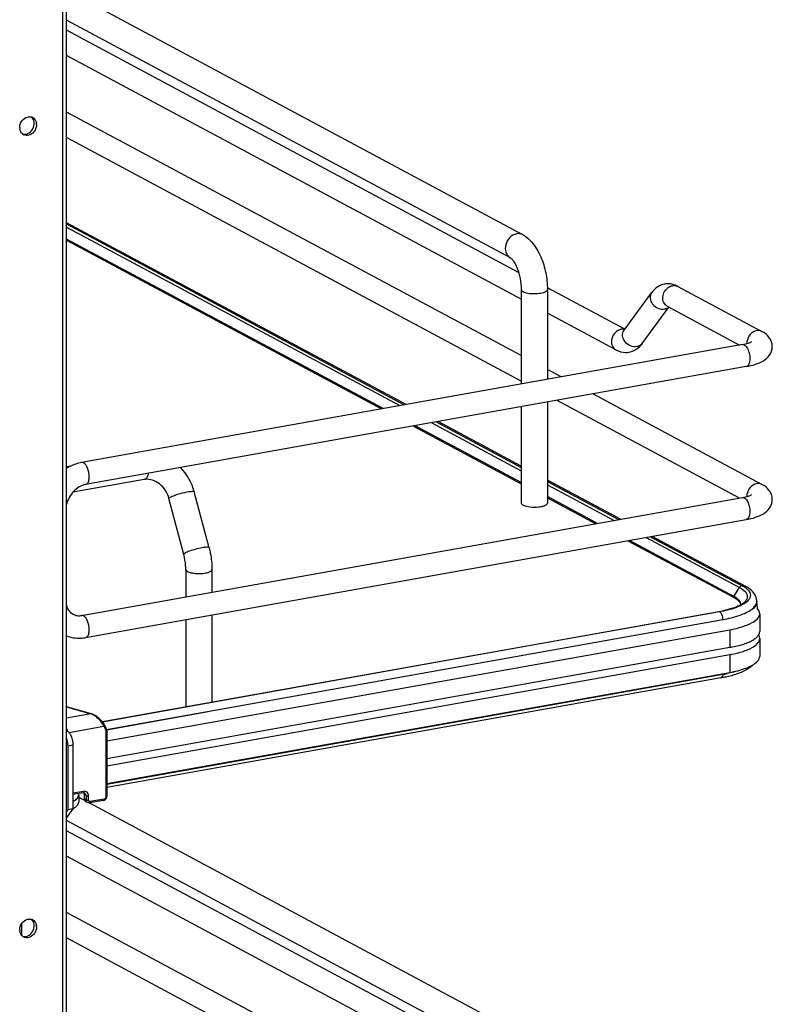
# Model space of a CAD drawing. Units: inches. Extents: x 0 to 17, y 0 to 11.
# Drawn here: x 5.5 to 6.9, y 4.2 to 5.9 of the extents above; entities that cross this region are included whole.
import ezdxf

# ---------------------------------------------------------------- set-up
doc = ezdxf.new("R2010")
doc.units = ezdxf.units.IN
doc.header["$LTSCALE"] = 0.935
doc.header["$MEASUREMENT"] = 0
doc.layers.get('0').update_dxf_attribs({"linetype": 'CONTINUOUS'})

msp = doc.modelspace()

# ---------------------------------------------------------------- linework, layer by layer
at = {"color": 9, "linetype": 'Continuous'}
for p, q in [((5.6149, 3.0006), (5.6149, 8.5032)), ((5.6215, 5.5354), (6.2078, 5.2216)), ((6.264, 5.1915), (6.4213, 5.1073)), ((5.76, 5.0924), (5.7582, 5.0917)), ((6.4673, 5.0827), (6.5846, 5.0199)), ((6.6408, 4.9899), (6.8051, 4.9019)), ((6.7952, 4.8863), (6.8051, 4.9019)), ((6.8051, 4.9019), (6.8093, 4.8994)), ((6.8093, 4.8994), (6.8127, 4.8969)), ((6.7952, 4.8863), (6.7948, 4.8853)), ((5.6919, 4.6523), (6.7756, 4.8456)), ((6.7687, 4.8596), (6.7699, 4.8593)), ((6.7722, 4.8573), (6.7728, 4.8564)), ((6.7756, 4.8456), (6.7756, 4.8448)), ((6.788, 4.8279), (6.788, 4.7966)), ((6.788, 4.7841), (6.788, 4.7528)), ((5.6215, 4.692), (5.6646, 4.68)), ((5.6646, 4.68), (5.6215, 4.6723)), ((5.6655, 4.68), (5.6646, 4.68)), ((5.6258, 4.6472), (5.687, 4.6582)), ((5.687, 4.6582), (5.6896, 4.6537)), ((5.6906, 4.6494), (5.6906, 4.5338)), ((5.6236, 4.624), (5.6327, 4.6257)), ((5.6518, 4.5437), (5.6327, 4.5403)), ((5.6559, 4.5362), (5.6529, 4.5378)), ((5.6559, 4.5362), (5.6559, 4.5287)), ((5.6604, 4.5284), (5.6604, 4.5359)), ((5.6559, 4.5287), (5.6529, 4.5303)), ((5.6585, 4.5239), (5.6585, 4.5239)), ((5.6876, 4.5301), (5.6632, 4.5257)), ((5.5426, 4.311), (5.5426, 4.2906))]:
    msp.add_line(p, q, dxfattribs=at)
at = {"color": 7, "linetype": 'Continuous'}
for p, q in [((5.6215, 3.0041), (5.6215, 8.5048)), ((6.424, 5.522), (5.6613, 5.9302)), ((6.4022, 5.4814), (5.6215, 5.8993)), ((6.4167, 5.4559), (5.6215, 5.8815)), ((6.4213, 5.4087), (5.6215, 5.8368)), ((6.4213, 5.3096), (5.6215, 5.7377)), ((5.5688, 5.7156), (5.5686, 5.713)), ((6.4213, 5.2649), (5.6215, 5.6929)), ((6.2188, 5.2235), (5.6215, 5.5432)), ((5.6215, 5.541), (6.2156, 5.223)), ((6.1786, 5.2164), (5.6215, 5.5145)), ((5.6215, 5.5125), (6.1758, 5.2159)), ((6.4213, 5.4256), (6.4213, 5.2597)), ((6.6035, 5.3559), (6.4673, 5.4288)), ((6.4673, 5.4256), (6.4673, 5.2679)), ((6.602, 5.354), (6.6504, 5.4201)), ((6.6966, 5.4312), (6.8445, 5.352)), ((6.5877, 5.3196), (6.4673, 5.384)), ((6.6338, 5.3307), (6.6808, 5.3949)), ((6.6779, 5.3964), (6.8053, 5.3282)), ((6.8101, 5.329), (5.6482, 5.1217)), ((6.817, 5.2902), (5.6551, 5.0829)), ((6.4913, 5.2722), (6.4673, 5.285)), ((6.4673, 5.2278), (6.4673, 5.0504)), ((6.8053, 5.0593), (6.4847, 5.2309)), ((6.8445, 5.0831), (6.5474, 5.2421)), ((6.4213, 5.2196), (6.4213, 5.0504)), ((6.2718, 5.1929), (6.4213, 5.1129)), ((6.4213, 5.1151), (6.2749, 5.1935)), ((6.2319, 5.1858), (6.4213, 5.0844)), ((6.4213, 5.0864), (6.2347, 5.1863)), ((5.6292, 5.1155), (5.6215, 5.1141)), ((5.7582, 5.0917), (5.6327, 5.0693)), ((6.5956, 5.0219), (6.4673, 5.0905)), ((6.4673, 5.0883), (6.5925, 5.0213)), ((5.6482, 4.8529), (6.8101, 5.0602)), ((5.8278, 4.9601), (5.8018, 5.0584)), ((5.8723, 4.9719), (5.8463, 5.0702)), ((6.5553, 5.0147), (6.4673, 5.0618)), ((6.4673, 5.0598), (6.5525, 5.0142)), ((6.4328, 5.0443), (6.4372, 5.0437)), ((5.6551, 4.814), (6.817, 5.0213)), ((6.6087, 4.9842), (6.7955, 4.8842)), ((6.7952, 4.8863), (6.6115, 4.9847)), ((6.6487, 4.9913), (6.8098, 4.9051)), ((6.8151, 4.9044), (6.6517, 4.9918)), ((5.8313, 4.9337), (5.8313, 4.8855)), ((5.8773, 4.9337), (5.8773, 4.8937)), ((6.8098, 4.9051), (6.8143, 4.9025)), ((6.8211, 4.8801), (6.8184, 4.8773)), ((6.8106, 4.872), (6.8055, 4.8694)), ((6.8074, 4.8722), (6.8071, 4.8746)), ((6.8149, 4.8746), (6.8106, 4.872)), ((6.8184, 4.8773), (6.8149, 4.8746)), ((6.8353, 4.8746), (6.8345, 4.8719)), ((6.8356, 4.8777), (6.8356, 4.8769)), ((5.6845, 4.6661), (6.7687, 4.8596)), ((6.77, 4.8593), (5.6849, 4.6657)), ((5.8773, 4.8537), (5.8773, 4.7005)), ((6.8406, 4.856), (6.8406, 4.8248)), ((5.8313, 4.8455), (5.8313, 4.6923)), ((5.6923, 4.6324), (6.788, 4.8279)), ((6.837, 4.8164), (6.839, 4.8191)), ((6.839, 4.8191), (6.8402, 4.8219)), ((6.8402, 4.8219), (6.8406, 4.8248)), ((6.8406, 4.8123), (6.8402, 4.8151)), ((6.8406, 4.8123), (6.8406, 4.781)), ((6.788, 4.7966), (5.6923, 4.6011)), ((5.6923, 4.5886), (6.788, 4.7841)), ((5.6923, 4.5573), (6.788, 4.7528)), ((6.7756, 4.7491), (5.6923, 4.5559)), ((6.7725, 4.7434), (5.6923, 4.5507)), ((5.6655, 4.68), (5.6215, 4.6923)), ((5.8708, 4.6834), (5.6921, 4.6515)), ((5.6215, 4.6531), (5.6228, 4.6534)), ((5.6923, 4.6503), (5.6923, 4.5346)), ((5.6236, 4.624), (5.6236, 4.5115)), ((5.6327, 4.6257), (5.6327, 4.5131)), ((5.6508, 4.5414), (5.6327, 4.5381)), ((5.643, 4.5374), (5.643, 4.5249)), ((5.6508, 4.5414), (5.6517, 4.5414)), ((5.6517, 4.5414), (5.6523, 4.5405)), ((5.6517, 4.5414), (5.6533, 4.541)), ((5.6529, 4.5378), (5.6529, 4.5303)), ((5.6536, 4.5274), (5.643, 4.5331)), ((5.6585, 4.5239), (5.6555, 4.5255)), ((6.424, 4.1151), (5.6613, 4.5233)), ((5.6866, 4.5277), (5.6621, 4.5234)), ((5.6327, 4.5131), (5.6215, 4.4978)), ((5.6236, 4.5115), (5.6215, 4.5086)), ((5.6327, 4.5131), (5.6236, 4.5115)), ((6.4022, 4.0745), (5.6215, 4.4924)), ((6.4167, 4.049), (5.6215, 4.4746)), ((6.4213, 4.0018), (5.6215, 4.4298)), ((6.4213, 3.9027), (5.6215, 4.3308)), ((5.5688, 4.3055), (5.5686, 4.3029)), ((6.4213, 3.8579), (5.6215, 4.286))]:
    msp.add_line(p, q, dxfattribs=at)
for points in [[(5.6883, 4.6607), (5.6878, 4.6614), (5.6871, 4.6627), (5.6862, 4.6639), (5.6852, 4.6652), (5.6842, 4.6665), (5.6832, 4.6677), (5.6821, 4.6689), (5.6809, 4.6701), (5.6797, 4.6713), (5.6785, 4.6724), (5.6772, 4.6734), (5.676, 4.6744), (5.6747, 4.6754), (5.6734, 4.6763), (5.6721, 4.6771), (5.6709, 4.6778), (5.6696, 4.6784), (5.6684, 4.679), (5.6673, 4.6794), (5.6661, 4.6798), (5.6655, 4.68)], [(5.6923, 4.6503), (5.6923, 4.6505), (5.6922, 4.6514), (5.6921, 4.6522), (5.692, 4.653), (5.6918, 4.6538), (5.6915, 4.6546), (5.6912, 4.6553), (5.6908, 4.6561), (5.6883, 4.6607)], [(5.6866, 4.5277), (5.687, 4.5278), (5.6876, 4.528), (5.6882, 4.5283), (5.6887, 4.5286), (5.6893, 4.5289), (5.6898, 4.5293), (5.6902, 4.5297), (5.6907, 4.5302), (5.691, 4.5307), (5.6914, 4.5313), (5.6917, 4.5318), (5.6919, 4.5324), (5.6921, 4.533), (5.6922, 4.5336), (5.6923, 4.5342), (5.6923, 4.5346)]]:
    msp.add_lwpolyline(points, dxfattribs=at)
for centre, radius, start, end in [((5.5565, 5.7176), 0.0118, 66.0627, 72.9419), ((5.5566, 5.7177), 0.0117, 61.911, 66.0562), ((5.5479, 5.7177), 0.017, 359.9792, 8.5369), ((5.5468, 5.7177), 0.018, 354.3332, 359.9578), ((5.5518, 5.7156), 0.017, 359.9811, 8.2355), ((5.5562, 5.7103), 0.017, 179.9789, 188.412), ((5.5514, 5.7081), 0.0116, 230.8947, 241.8888), ((5.5454, 5.7172), 0.0192, 308.7162, 316.0137), ((6.6792, 5.4019), 0.0338, 88.9236, 99.8951), ((6.6772, 5.3951), 0.041, 61.7886, 68.198), ((5.7548, 5.0459), 0.0947, 14.8623, 44.8443), ((5.7629, 5.0656), 0.0266, 95.238, 100.0945), ((6.7711, 4.8414), 0.051, 60.2608, 61.8558), ((6.7729, 4.842), 0.0478, 58.5831, 61.9019), ((6.8137, 4.8777), 0.0218, 359.9949, 8.7727), ((6.7987, 4.8722), 0.00874, 356.6647, 359.982), ((6.8239, 4.8769), 0.0117, 348.4159, 359.9216), ((6.4527, 4.8291), 0.3859, 5.2606, 7.1158), ((5.6434, 4.8799), 0.0275, 273.8953, 280.1457), ((6.7287, 5.0839), 0.2279, 280.1153, 280.4308), ((6.7308, 5.0729), 0.2167, 280.4221, 281.7316), ((6.7485, 5.0055), 0.2249, 280.1139, 280.743), ((6.7297, 4.9832), 0.2435, 280.111, 281.1023), ((6.7322, 4.9929), 0.2476, 280.0979, 281.9467), ((6.7322, 4.9704), 0.2305, 281.1037, 281.9088), ((5.5565, 4.3075), 0.0118, 66.0627, 72.9419), ((5.5566, 4.3076), 0.0117, 61.911, 66.0562), ((5.5479, 4.3076), 0.017, 359.9792, 8.5369), ((5.5562, 4.3002), 0.017, 179.979, 188.5865), ((5.5454, 4.3071), 0.0192, 308.7162, 316.0137), ((5.5468, 4.3076), 0.018, 354.3332, 359.9578), ((5.5518, 4.3055), 0.017, 359.9811, 8.2355), ((5.5514, 4.298), 0.0116, 230.8609, 241.8849)]:
    msp.add_arc(centre, radius, start, end, dxfattribs=at)
at = {"color": 9, "linetype": 'Continuous'}
for centre, radius, start, end in [((6.6902, 5.4193), 0.0134, 61.8321, 66.3761), ((6.5997, 5.3404), 0.0156, 91.6325, 100.1372), ((6.8392, 5.3315), 0.0211, 172.9609, 179.9409), ((6.8381, 5.3315), 0.02, 179.9989, 182.0082), ((6.8392, 5.0626), 0.0211, 172.9609, 179.9409), ((6.8381, 5.0627), 0.02, 179.9989, 182.0082), ((6.1117, 4.7934), 0.6654, 356.1893, 356.3184), ((5.6596, 4.6635), 0.0172, 69.2538, 72.8481), ((5.5827, 4.6466), 0.0406, 4.0237, 9.6204)]:
    msp.add_arc(centre, radius, start, end, dxfattribs=at)
at = {"color": 7, "linetype": 'Continuous'}
for points, knots in [([(5.5392, 5.7103), (5.5392, 5.7144), (5.542, 5.7226), (5.549, 5.7279), (5.5528, 5.7289)], [0, 0, 0, 0, 0.509679, 1, 1, 1, 1]), ([(5.5621, 5.728), (5.5647, 5.7266), (5.5675, 5.723), (5.5685, 5.7191), (5.5686, 5.718)], [0, 0, 0, 0, 0.732473, 1, 1, 1, 1]), ([(5.5662, 5.7059), (5.5656, 5.7048), (5.5629, 5.7008), (5.5586, 5.6978), (5.5552, 5.6969)], [0, 0, 0, 0, 0.262185, 1, 1, 1, 1]), ([(6.424, 5.522), (6.4388, 5.5141), (6.4549, 5.4898), (6.4652, 5.4552), (6.4673, 5.4355), (6.4673, 5.4256)], [0, 0, 0, 0, 0.461635, 0.729406, 1, 1, 1, 1]), ([(6.4022, 5.4814), (6.4028, 5.4812), (6.4044, 5.4797), (6.4074, 5.4763), (6.4109, 5.4706), (6.4157, 5.4601), (6.42, 5.445), (6.4213, 5.4321), (6.4213, 5.4256)], [0, 0, 0, 0, 0.030334, 0.108354, 0.222327, 0.36119, 0.67847, 1, 1, 1, 1]), ([(6.6734, 5.4352), (6.6688, 5.4344), (6.6599, 5.4307), (6.6532, 5.4239), (6.6504, 5.4201)], [0, 0, 0, 0, 0.501899, 1, 1, 1, 1]), ([(6.8628, 5.3254), (6.8628, 5.3312), (6.8585, 5.3427), (6.8492, 5.3494), (6.8445, 5.352)], [0, 0, 0, 0, 0.51918, 1, 1, 1, 1]), ([(6.8101, 5.329), (6.8137, 5.3297), (6.8193, 5.331), (6.8247, 5.333), (6.8265, 5.3341)], [0, 0, 0, 0, 0.641166, 1, 1, 1, 1]), ([(6.5877, 5.3196), (6.5929, 5.3169), (6.6009, 5.3146), (6.6088, 5.3153), (6.6108, 5.3156)], [0, 0, 0, 0, 0.746378, 1, 1, 1, 1]), ([(6.817, 5.2902), (6.8226, 5.2912), (6.833, 5.2936), (6.8474, 5.2997), (6.8593, 5.3098), (6.8628, 5.3202), (6.8628, 5.3254)], [0, 0, 0, 0, 0.271643, 0.511715, 0.746395, 1, 1, 1, 1]), ([(5.6482, 5.1217), (5.6412, 5.1205), (5.6319, 5.1173), (5.6235, 5.1125), (5.6215, 5.1112)], [0, 0, 0, 0, 0.745801, 1, 1, 1, 1]), ([(5.8018, 5.0584), (5.8005, 5.0635), (5.7961, 5.0731), (5.7859, 5.0844), (5.7735, 5.0912), (5.7645, 5.0924), (5.7605, 5.092)], [0, 0, 0, 0, 0.272162, 0.540716, 0.786994, 1, 1, 1, 1]), ([(5.6551, 5.0829), (5.6474, 5.0815), (5.6321, 5.072), (5.6236, 5.0565), (5.6215, 5.0478)], [0, 0, 0, 0, 0.465573, 1, 1, 1, 1]), ([(6.8628, 5.0566), (6.8628, 5.0624), (6.8585, 5.0738), (6.8492, 5.0806), (6.8445, 5.0831)], [0, 0, 0, 0, 0.51918, 1, 1, 1, 1]), ([(6.8101, 5.0602), (6.8137, 5.0608), (6.8193, 5.0621), (6.8247, 5.0641), (6.8265, 5.0652)], [0, 0, 0, 0, 0.641166, 1, 1, 1, 1]), ([(6.817, 5.0213), (6.8226, 5.0223), (6.833, 5.0248), (6.8474, 5.0308), (6.8593, 5.0409), (6.8628, 5.0513), (6.8628, 5.0566)], [0, 0, 0, 0, 0.271643, 0.511715, 0.746395, 1, 1, 1, 1]), ([(6.4213, 5.0504), (6.4213, 5.0489), (6.4243, 5.0467), (6.4283, 5.0452), (6.4312, 5.0446), (6.4328, 5.0443)], [0, 0, 0, 0, 0.347346, 0.638412, 1, 1, 1, 1]), ([(6.4372, 5.0437), (6.4419, 5.0432), (6.4482, 5.0432), (6.4544, 5.044), (6.4558, 5.0443)], [0, 0, 0, 0, 0.762377, 1, 1, 1, 1]), ([(6.4558, 5.0443), (6.4577, 5.0446), (6.461, 5.0454), (6.4642, 5.0467), (6.4654, 5.0475)], [0, 0, 0, 0, 0.570482, 1, 1, 1, 1]), ([(6.4654, 5.0475), (6.4657, 5.0477), (6.4666, 5.0485), (6.4673, 5.0496), (6.4673, 5.0504)], [0, 0, 0, 0, 0.30962, 1, 1, 1, 1]), ([(5.8723, 4.9719), (5.8731, 4.9687), (5.876, 4.9562), (5.8773, 4.9433), (5.8773, 4.9337)], [0, 0, 0, 0, 0.251603, 1, 1, 1, 1]), ([(5.8313, 4.9337), (5.8313, 4.9359), (5.831, 4.9447), (5.8295, 4.9536), (5.8278, 4.9601)], [0, 0, 0, 0, 0.242195, 1, 1, 1, 1]), ([(6.8143, 4.9025), (6.8149, 4.9021), (6.8172, 4.9005), (6.8193, 4.8986), (6.8207, 4.8971)], [0, 0, 0, 0, 0.273691, 1, 1, 1, 1]), ([(6.8353, 4.881), (6.8345, 4.8861), (6.8289, 4.8959), (6.8199, 4.9018), (6.8151, 4.9044)], [0, 0, 0, 0, 0.481409, 1, 1, 1, 1]), ([(6.8043, 4.8795), (6.8038, 4.8801), (6.8015, 4.8825), (6.7987, 4.8844), (6.7964, 4.8857)], [0, 0, 0, 0, 0.220239, 1, 1, 1, 1]), ([(6.7979, 4.8828), (6.7984, 4.8825), (6.8004, 4.8812), (6.8022, 4.8798), (6.8034, 4.8785)], [0, 0, 0, 0, 0.276149, 1, 1, 1, 1]), ([(6.8207, 4.8971), (6.8227, 4.8947), (6.8259, 4.8887), (6.823, 4.8825), (6.8211, 4.8801)], [0, 0, 0, 0, 0.504075, 1, 1, 1, 1]), ([(5.6215, 4.8704), (5.622, 4.8686), (5.6243, 4.8625), (5.629, 4.8571), (5.6331, 4.8549)], [0, 0, 0, 0, 0.286343, 1, 1, 1, 1]), ([(6.8055, 4.8694), (6.8031, 4.8683), (6.7916, 4.8638), (6.7796, 4.861), (6.77, 4.8593)], [0, 0, 0, 0, 0.216429, 1, 1, 1, 1]), ([(6.7957, 4.8665), (6.7941, 4.8659), (6.7873, 4.8636), (6.7803, 4.8619), (6.7748, 4.8607)], [0, 0, 0, 0, 0.228602, 1, 1, 1, 1]), ([(6.8037, 4.8697), (6.8031, 4.8695), (6.8004, 4.8683), (6.7978, 4.8672), (6.7957, 4.8665)], [0, 0, 0, 0, 0.23483, 1, 1, 1, 1]), ([(6.8034, 4.8785), (6.804, 4.878), (6.8058, 4.876), (6.807, 4.8734), (6.8071, 4.8715)], [0, 0, 0, 0, 0.299559, 1, 1, 1, 1]), ([(6.8098, 4.8731), (6.8093, 4.8728), (6.8074, 4.8716), (6.8053, 4.8705), (6.8037, 4.8697)], [0, 0, 0, 0, 0.229365, 1, 1, 1, 1]), ([(6.8071, 4.8746), (6.807, 4.8751), (6.8063, 4.8768), (6.8053, 4.8784), (6.8043, 4.8795)], [0, 0, 0, 0, 0.231636, 1, 1, 1, 1]), ([(6.8155, 4.8778), (6.8151, 4.8774), (6.8134, 4.8756), (6.8114, 4.8741), (6.8098, 4.8731)], [0, 0, 0, 0, 0.208921, 1, 1, 1, 1]), ([(6.8345, 4.8719), (6.8342, 4.8712), (6.8325, 4.8681), (6.83, 4.8656), (6.828, 4.8639)], [0, 0, 0, 0, 0.222743, 1, 1, 1, 1]), ([(6.8406, 4.856), (6.8406, 4.8567), (6.8403, 4.8599), (6.8386, 4.8627), (6.837, 4.8645)], [0, 0, 0, 0, 0.230471, 1, 1, 1, 1]), ([(5.6331, 4.8549), (5.634, 4.8545), (5.6378, 4.8528), (5.6421, 4.8523), (5.6452, 4.8525)], [0, 0, 0, 0, 0.236581, 1, 1, 1, 1]), ([(6.788, 4.8279), (6.7954, 4.8292), (6.8088, 4.8323), (6.8272, 4.839), (6.8406, 4.8489), (6.8406, 4.856)], [0, 0, 0, 0, 0.361563, 0.652603, 1, 1, 1, 1]), ([(5.6215, 4.817), (5.6294, 4.814), (5.641, 4.8122), (5.6523, 4.8135), (5.6551, 4.814)], [0, 0, 0, 0, 0.746139, 1, 1, 1, 1]), ([(6.7904, 4.7846), (6.7975, 4.7859), (6.8103, 4.789), (6.828, 4.7956), (6.8406, 4.8053), (6.8406, 4.8123)], [0, 0, 0, 0, 0.360979, 0.651005, 1, 1, 1, 1]), ([(6.8046, 4.8003), (6.8072, 4.801), (6.8163, 4.8037), (6.8252, 4.8073), (6.8308, 4.811)], [0, 0, 0, 0, 0.290009, 1, 1, 1, 1]), ([(6.8308, 4.811), (6.8314, 4.8114), (6.8336, 4.813), (6.8357, 4.8148), (6.837, 4.8164)], [0, 0, 0, 0, 0.274097, 1, 1, 1, 1]), ([(6.788, 4.7966), (6.7895, 4.7969), (6.795, 4.7979), (6.8006, 4.7992), (6.8046, 4.8003)], [0, 0, 0, 0, 0.260574, 1, 1, 1, 1]), ([(6.8343, 4.7699), (6.8353, 4.7707), (6.8384, 4.7737), (6.8406, 4.7779), (6.8406, 4.781)], [0, 0, 0, 0, 0.297004, 1, 1, 1, 1]), ([(6.788, 4.7528), (6.7975, 4.7545), (6.8136, 4.7584), (6.829, 4.7654), (6.8343, 4.7699)], [0, 0, 0, 0, 0.582658, 1, 1, 1, 1]), ([(6.7935, 4.7482), (6.8003, 4.7502), (6.8124, 4.7545), (6.8236, 4.7613), (6.8277, 4.7654)], [0, 0, 0, 0, 0.550176, 1, 1, 1, 1]), ([(6.7798, 4.7448), (6.781, 4.7451), (6.7856, 4.7461), (6.7902, 4.7473), (6.7935, 4.7482)], [0, 0, 0, 0, 0.258247, 1, 1, 1, 1]), ([(6.7979, 4.7543), (6.7967, 4.7539), (6.792, 4.7526), (6.7871, 4.7515), (6.7835, 4.7507)], [0, 0, 0, 0, 0.240022, 1, 1, 1, 1]), ([(5.6228, 4.6497), (5.6243, 4.6489), (5.6272, 4.646), (5.6301, 4.6403), (5.6322, 4.6333), (5.6327, 4.6282), (5.6327, 4.6257)], [0, 0, 0, 0, 0.190221, 0.436008, 0.716542, 1, 1, 1, 1]), ([(5.6215, 4.6366), (5.6218, 4.6356), (5.623, 4.6315), (5.6236, 4.6272), (5.6236, 4.624)], [0, 0, 0, 0, 0.249132, 1, 1, 1, 1]), ([(5.6327, 4.5256), (5.6342, 4.5264), (5.637, 4.5281), (5.6403, 4.531), (5.6425, 4.5341), (5.643, 4.5363), (5.643, 4.5374)], [0, 0, 0, 0, 0.320276, 0.586788, 0.807391, 1, 1, 1, 1]), ([(5.643, 4.5374), (5.643, 4.538), (5.6429, 4.5389), (5.6426, 4.5397), (5.6426, 4.5399)], [0, 0, 0, 0, 0.743829, 1, 1, 1, 1]), ([(5.6523, 4.5405), (5.6524, 4.5403), (5.6528, 4.5395), (5.6529, 4.5385), (5.6529, 4.5378)], [0, 0, 0, 0, 0.242453, 1, 1, 1, 1]), ([(5.6327, 4.5131), (5.6342, 4.5139), (5.637, 4.5156), (5.6403, 4.5185), (5.6425, 4.5216), (5.643, 4.5238), (5.643, 4.5249)], [0, 0, 0, 0, 0.320292, 0.586798, 0.807387, 1, 1, 1, 1]), ([(5.6529, 4.5303), (5.6529, 4.5293), (5.6533, 4.5274), (5.6547, 4.526), (5.6555, 4.5255)], [0, 0, 0, 0, 0.521141, 1, 1, 1, 1]), ([(5.5392, 4.3002), (5.5392, 4.3043), (5.542, 4.3125), (5.549, 4.3178), (5.5528, 4.3188)], [0, 0, 0, 0, 0.509679, 1, 1, 1, 1]), ([(5.5621, 4.3179), (5.5647, 4.3165), (5.5675, 4.313), (5.5685, 4.309), (5.5686, 4.3079)], [0, 0, 0, 0, 0.732473, 1, 1, 1, 1]), ([(5.5662, 4.2958), (5.5656, 4.2947), (5.5629, 4.2908), (5.5586, 4.2878), (5.5552, 4.2869)], [0, 0, 0, 0, 0.262248, 1, 1, 1, 1])]:
    msp.add_open_spline(points, degree=3, knots=knots, dxfattribs=at)
for points in [[(5.5528, 5.7289), (5.5551, 5.7295), (5.5577, 5.7295), (5.56, 5.7288)], [(5.5647, 5.7202), (5.5642, 5.7234), (5.5625, 5.7268), (5.56, 5.7288)], [(5.5592, 5.7038), (5.5623, 5.707), (5.5643, 5.7115), (5.5648, 5.7159)], [(5.5686, 5.713), (5.5683, 5.7105), (5.5674, 5.708), (5.5662, 5.7059)], [(5.5441, 5.6991), (5.5415, 5.7012), (5.5399, 5.7045), (5.5394, 5.7078)], [(5.5441, 5.6991), (5.5463, 5.6984), (5.5489, 5.6984), (5.5511, 5.699)], [(5.5552, 5.6969), (5.5522, 5.6961), (5.5487, 5.6964), (5.5459, 5.6978)], [(5.5511, 5.699), (5.5534, 5.6996), (5.5555, 5.7007), (5.5574, 5.7022)], [(6.6924, 5.4331), (6.6884, 5.4347), (6.6841, 5.4356), (6.6799, 5.4357)], [(6.6274, 5.3236), (6.6298, 5.3257), (6.632, 5.3281), (6.6338, 5.3307)], [(6.6108, 5.3156), (6.6169, 5.3167), (6.6228, 5.3196), (6.6274, 5.3236)], [(6.8402, 4.8151), (6.8399, 4.8163), (6.8393, 4.8175), (6.8386, 4.8185)], [(5.6621, 4.5234), (5.6609, 4.5232), (5.6596, 4.5234), (5.6585, 4.5239)], [(5.5528, 4.3188), (5.5551, 4.3195), (5.5577, 4.3195), (5.56, 4.3188)], [(5.5647, 4.3101), (5.5642, 4.3134), (5.5625, 4.3167), (5.56, 4.3188)], [(5.5441, 4.289), (5.5415, 4.2911), (5.5399, 4.2944), (5.5394, 4.2977)], [(5.5511, 4.2889), (5.5534, 4.2895), (5.5555, 4.2907), (5.5574, 4.2921)], [(5.5592, 4.2938), (5.5623, 4.297), (5.5643, 4.3014), (5.5648, 4.3058)], [(5.5686, 4.3029), (5.5683, 4.3004), (5.5674, 4.298), (5.5662, 4.2958)], [(5.5441, 4.289), (5.5463, 4.2883), (5.5489, 4.2884), (5.5511, 4.2889)], [(5.5552, 4.2869), (5.5522, 4.2861), (5.5487, 4.2863), (5.5459, 4.2878)]]:
    msp.add_open_spline(points, degree=3, dxfattribs=at)
at = {"color": 9, "linetype": 'Continuous'}
for points, knots in [([(6.4131, 5.5236), (6.4087, 5.5228), (6.4, 5.5178), (6.3929, 5.5052), (6.3929, 5.4929), (6.3972, 5.4851), (6.4005, 5.4824), (6.4022, 5.4814)], [0, 0, 0, 0, 0.250216, 0.517665, 0.77068, 0.887751, 1, 1, 1, 1]), ([(6.424, 5.522), (6.4215, 5.5233), (6.4177, 5.5242), (6.414, 5.5238), (6.4131, 5.5236)], [0, 0, 0, 0, 0.741209, 1, 1, 1, 1]), ([(6.4213, 5.4256), (6.4213, 5.424), (6.4243, 5.4219), (6.4283, 5.4204), (6.435, 5.4189), (6.4443, 5.4182), (6.4521, 5.4188), (6.4558, 5.4195)], [0, 0, 0, 0, 0.128441, 0.236048, 0.369688, 0.684753, 1, 1, 1, 1]), ([(6.4558, 5.4195), (6.4574, 5.4197), (6.4604, 5.4204), (6.4644, 5.4219), (6.4673, 5.424), (6.4673, 5.4256)], [0, 0, 0, 0, 0.36141, 0.652618, 1, 1, 1, 1]), ([(6.6504, 5.4201), (6.6485, 5.4175), (6.6468, 5.4098), (6.6518, 5.3993), (6.6614, 5.3921), (6.6696, 5.3908), (6.6733, 5.3915)], [0, 0, 0, 0, 0.222305, 0.475074, 0.745533, 1, 1, 1, 1]), ([(6.6779, 5.3964), (6.6754, 5.3978), (6.6709, 5.4027), (6.6689, 5.416), (6.6749, 5.4262), (6.6805, 5.4298)], [0, 0, 0, 0, 0.22731, 0.477128, 1, 1, 1, 1]), ([(6.597, 5.3558), (6.5932, 5.3551), (6.5857, 5.3508), (6.5797, 5.34), (6.5795, 5.3277), (6.5846, 5.3213), (6.5877, 5.3196)], [0, 0, 0, 0, 0.25125, 0.519751, 0.773745, 1, 1, 1, 1]), ([(6.6249, 5.3253), (6.6212, 5.3247), (6.613, 5.3259), (6.6034, 5.3331), (6.5984, 5.3437), (6.6, 5.3513), (6.602, 5.354)], [0, 0, 0, 0, 0.25442, 0.524999, 0.777774, 1, 1, 1, 1]), ([(6.8352, 5.3534), (6.8309, 5.3526), (6.8227, 5.3474), (6.8188, 5.3387), (6.8183, 5.3341)], [0, 0, 0, 0, 0.485003, 1, 1, 1, 1]), ([(6.6338, 5.3307), (6.6323, 5.3286), (6.6292, 5.3264), (6.6258, 5.3255), (6.6249, 5.3253)], [0, 0, 0, 0, 0.737707, 1, 1, 1, 1]), ([(6.8101, 5.329), (6.8138, 5.3297), (6.8196, 5.3226), (6.8225, 5.3137), (6.8234, 5.3075), (6.8234, 5.3043)], [0, 0, 0, 0, 0.384902, 0.685171, 1, 1, 1, 1]), ([(6.8234, 5.3043), (6.8234, 5.3025), (6.8231, 5.2975), (6.8205, 5.2908), (6.817, 5.2902)], [0, 0, 0, 0, 0.336035, 1, 1, 1, 1]), ([(5.6615, 5.097), (5.6615, 5.1021), (5.6599, 5.1108), (5.6551, 5.1193), (5.6517, 5.1211)], [0, 0, 0, 0, 0.565961, 1, 1, 1, 1]), ([(5.6551, 5.0829), (5.6561, 5.0831), (5.6588, 5.0847), (5.6611, 5.09), (5.6615, 5.0945), (5.6615, 5.097)], [0, 0, 0, 0, 0.178225, 0.528997, 1, 1, 1, 1]), ([(5.7653, 5.1025), (5.7649, 5.1003), (5.7639, 5.0965), (5.7614, 5.0932), (5.76, 5.0924)], [0, 0, 0, 0, 0.573041, 1, 1, 1, 1]), ([(5.834, 5.0701), (5.8356, 5.0704), (5.8385, 5.0708), (5.8424, 5.0711), (5.8447, 5.0711), (5.8462, 5.0706), (5.8463, 5.0702)], [0, 0, 0, 0, 0.394425, 0.701482, 0.903012, 1, 1, 1, 1]), ([(6.8352, 5.0845), (6.8309, 5.0837), (6.8227, 5.0785), (6.8188, 5.0698), (6.8183, 5.0652)], [0, 0, 0, 0, 0.485003, 1, 1, 1, 1]), ([(5.8018, 5.0584), (5.8017, 5.0588), (5.8026, 5.0599), (5.8035, 5.0604), (5.8041, 5.0608)], [0, 0, 0, 0, 0.330493, 1, 1, 1, 1]), ([(5.8041, 5.0608), (5.8058, 5.0617), (5.8101, 5.0636), (5.82, 5.067), (5.8282, 5.069), (5.834, 5.0701)], [0, 0, 0, 0, 0.186908, 0.44157, 1, 1, 1, 1]), ([(6.8101, 5.0602), (6.8138, 5.0608), (6.8196, 5.0537), (6.8225, 5.0448), (6.8234, 5.0386), (6.8234, 5.0355)], [0, 0, 0, 0, 0.384902, 0.685171, 1, 1, 1, 1]), ([(6.8234, 5.0355), (6.8234, 5.0337), (6.8231, 5.0287), (6.8205, 5.0219), (6.817, 5.0213)], [0, 0, 0, 0, 0.336034, 1, 1, 1, 1]), ([(5.86, 4.9717), (5.8562, 4.9711), (5.8488, 4.9694), (5.84, 4.9667), (5.8339, 4.9643), (5.8306, 4.9627), (5.8286, 4.9616), (5.8277, 4.9605), (5.8278, 4.9601)], [0, 0, 0, 0, 0.329658, 0.656542, 0.792187, 0.897401, 0.966395, 1, 1, 1, 1]), ([(5.8723, 4.9719), (5.8722, 4.9723), (5.8707, 4.9728), (5.8683, 4.9728), (5.8645, 4.9725), (5.8616, 4.972), (5.86, 4.9717)], [0, 0, 0, 0, 0.096942, 0.298431, 0.605576, 1, 1, 1, 1]), ([(5.8313, 4.9337), (5.8313, 4.9334), (5.8317, 4.9318), (5.8332, 4.9308), (5.8344, 4.9301)], [0, 0, 0, 0, 0.195501, 1, 1, 1, 1]), ([(5.8658, 4.9275), (5.8674, 4.9278), (5.8703, 4.9285), (5.8744, 4.93), (5.8773, 4.9321), (5.8773, 4.9337)], [0, 0, 0, 0, 0.36159, 0.652581, 1, 1, 1, 1]), ([(5.8344, 4.9301), (5.8362, 4.9292), (5.8409, 4.9277), (5.8514, 4.9263), (5.8601, 4.9265), (5.8658, 4.9275)], [0, 0, 0, 0, 0.196775, 0.452077, 1, 1, 1, 1]), ([(6.8127, 4.8969), (6.8156, 4.8944), (6.8195, 4.8897), (6.8186, 4.8822), (6.8167, 4.8792), (6.8155, 4.8778)], [0, 0, 0, 0, 0.519564, 0.743864, 1, 1, 1, 1]), ([(6.7756, 4.8456), (6.7859, 4.8475), (6.8036, 4.8517), (6.8206, 4.8591), (6.8267, 4.8637)], [0, 0, 0, 0, 0.575877, 1, 1, 1, 1]), ([(6.8267, 4.8637), (6.8275, 4.8643), (6.8303, 4.8666), (6.8327, 4.8693), (6.8339, 4.8716)], [0, 0, 0, 0, 0.28163, 1, 1, 1, 1]), ([(5.6615, 4.8282), (5.6615, 4.8332), (5.6599, 4.8419), (5.6551, 4.8504), (5.6517, 4.8522)], [0, 0, 0, 0, 0.565961, 1, 1, 1, 1]), ([(6.7728, 4.8564), (6.7733, 4.8557), (6.7749, 4.8523), (6.7756, 4.8485), (6.7756, 4.8456)], [0, 0, 0, 0, 0.231241, 1, 1, 1, 1]), ([(5.6551, 4.814), (5.6561, 4.8142), (5.6588, 4.8158), (5.6611, 4.8211), (5.6615, 4.8256), (5.6615, 4.8282)], [0, 0, 0, 0, 0.178225, 0.528997, 1, 1, 1, 1]), ([(6.7756, 4.7491), (6.7756, 4.7484), (6.7753, 4.7463), (6.774, 4.7437), (6.7725, 4.7434)], [0, 0, 0, 0, 0.330723, 1, 1, 1, 1]), ([(5.687, 4.6582), (5.6848, 4.663), (5.6799, 4.6696), (5.6721, 4.6763), (5.6678, 4.6788), (5.6657, 4.6796)], [0, 0, 0, 0, 0.519788, 0.77936, 1, 1, 1, 1]), ([(5.687, 4.6582), (5.6873, 4.6584), (5.6879, 4.659), (5.6886, 4.6601), (5.6883, 4.6607)], [0, 0, 0, 0, 0.303354, 1, 1, 1, 1]), ([(5.6908, 4.6561), (5.6909, 4.656), (5.691, 4.6554), (5.6905, 4.6545), (5.6899, 4.6539), (5.6896, 4.6537)], [0, 0, 0, 0, 0.19114, 0.56385, 1, 1, 1, 1]), ([(5.6896, 4.6537), (5.6897, 4.6534), (5.6904, 4.652), (5.6906, 4.6505), (5.6906, 4.6494)], [0, 0, 0, 0, 0.243143, 1, 1, 1, 1]), ([(5.6906, 4.6494), (5.691, 4.6495), (5.6916, 4.6496), (5.6923, 4.6501), (5.6923, 4.6503)], [0, 0, 0, 0, 0.623445, 1, 1, 1, 1]), ([(5.6518, 4.5437), (5.6518, 4.5434), (5.6518, 4.5426), (5.6513, 4.5415), (5.6508, 4.5414)], [0, 0, 0, 0, 0.336316, 1, 1, 1, 1]), ([(5.6604, 4.5359), (5.6604, 4.537), (5.66, 4.5393), (5.6581, 4.5422), (5.6551, 4.5439), (5.6529, 4.5439), (5.6518, 4.5437)], [0, 0, 0, 0, 0.266535, 0.51423, 0.753276, 1, 1, 1, 1]), ([(5.6533, 4.541), (5.6541, 4.5406), (5.6555, 4.5391), (5.6559, 4.5372), (5.6559, 4.5362)], [0, 0, 0, 0, 0.478813, 1, 1, 1, 1]), ([(5.6559, 4.5362), (5.6561, 4.5361), (5.6568, 4.5359), (5.6583, 4.5357), (5.6595, 4.5357), (5.6604, 4.5359)], [0, 0, 0, 0, 0.196779, 0.452058, 1, 1, 1, 1]), ([(5.6923, 4.5346), (5.6923, 4.5344), (5.6916, 4.5339), (5.691, 4.5338), (5.6906, 4.5338)], [0, 0, 0, 0, 0.376552, 1, 1, 1, 1]), ([(5.6559, 4.5287), (5.6561, 4.5286), (5.6568, 4.5284), (5.6583, 4.5282), (5.6595, 4.5282), (5.6604, 4.5284)], [0, 0, 0, 0, 0.196798, 0.452145, 1, 1, 1, 1]), ([(5.6559, 4.5287), (5.6559, 4.5285), (5.6559, 4.5276), (5.6562, 4.5266), (5.6565, 4.526)], [0, 0, 0, 0, 0.258825, 1, 1, 1, 1]), ([(5.6565, 4.526), (5.6566, 4.5258), (5.6571, 4.525), (5.6578, 4.5243), (5.6585, 4.5239)], [0, 0, 0, 0, 0.257897, 1, 1, 1, 1]), ([(5.6632, 4.5257), (5.6629, 4.5257), (5.6621, 4.5257), (5.6611, 4.5262), (5.6605, 4.5272), (5.6604, 4.528), (5.6604, 4.5284)], [0, 0, 0, 0, 0.246738, 0.485795, 0.733461, 1, 1, 1, 1]), ([(5.6621, 4.5234), (5.6623, 4.5234), (5.6628, 4.5237), (5.6631, 4.5246), (5.6632, 4.5253), (5.6632, 4.5257)], [0, 0, 0, 0, 0.178227, 0.529136, 1, 1, 1, 1]), ([(5.6876, 4.5301), (5.6876, 4.5298), (5.6876, 4.529), (5.6872, 4.5278), (5.6866, 4.5277)], [0, 0, 0, 0, 0.316274, 1, 1, 1, 1]), ([(5.6906, 4.5338), (5.6906, 4.5329), (5.69, 4.5312), (5.6884, 4.5302), (5.6876, 4.5301)], [0, 0, 0, 0, 0.504513, 1, 1, 1, 1])]:
    msp.add_open_spline(points, degree=3, knots=knots, dxfattribs=at)
for points in [[(6.6805, 5.4298), (6.6826, 5.4311), (6.6849, 5.4321), (6.6872, 5.4325)], [(6.6872, 5.4325), (6.69, 5.433), (6.693, 5.4327), (6.6956, 5.4316)], [(6.6733, 5.3915), (6.6759, 5.392), (6.6786, 5.3932), (6.6806, 5.395)], [(6.6032, 5.3556), (6.6019, 5.3559), (6.6006, 5.3561), (6.5993, 5.356)], [(6.8445, 5.352), (6.8417, 5.3535), (6.8383, 5.3539), (6.8352, 5.3534)], [(5.6517, 5.1211), (5.6506, 5.1216), (5.6494, 5.1219), (5.6482, 5.1217)], [(6.8445, 5.0831), (6.8417, 5.0846), (6.8383, 5.085), (6.8352, 5.0845)], [(6.8096, 4.9051), (6.8078, 4.9048), (6.8061, 4.9035), (6.8051, 4.9019)], [(6.8151, 4.9044), (6.8135, 4.9052), (6.8116, 4.9055), (6.8098, 4.9051)], [(6.7948, 4.8853), (6.7948, 4.8849), (6.795, 4.8841), (6.7955, 4.8842)], [(6.8339, 4.8716), (6.8349, 4.8735), (6.8356, 4.8756), (6.8356, 4.8777)], [(5.6517, 4.8522), (5.6506, 4.8528), (5.6494, 4.8531), (5.6482, 4.8529)], [(6.77, 4.8593), (6.7709, 4.8588), (6.7716, 4.8581), (6.7722, 4.8573)]]:
    msp.add_open_spline(points, degree=3, dxfattribs=at)

doc.saveas('drawing.dxf')
